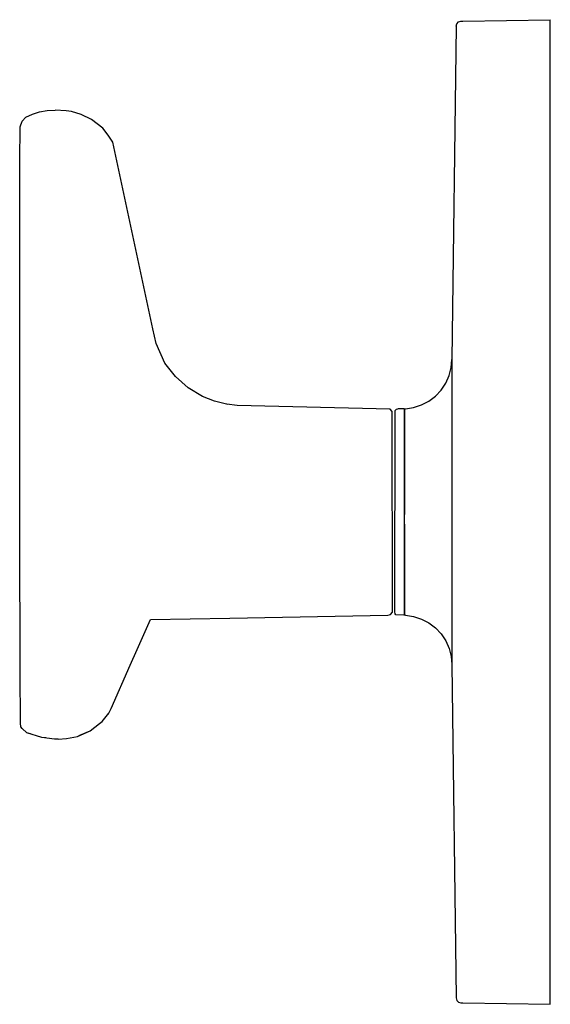
# Model space of a CAD drawing. Extents: x 0 to 54, y 0 to 100.
import ezdxf

# ---------------------------------------------------------------- set-up
doc = ezdxf.new("R2010")
doc.units = 0
doc.header["$MEASUREMENT"] = 0

msp = doc.modelspace()

# ---------------------------------------------------------------- linework, layer by layer
for p, q in [((45.02, 99.84), (53.91, 100)), ((53.91, 99.85), (53.91, 100)), ((44.35, 99.35), (43.91, 65.48)), ((44.35, 99.35), (44.41, 99.59)), ((44.41, 99.59), (44.59, 99.77)), ((44.59, 99.77), (44.83, 99.84)), ((44.83, 99.84), (45.02, 99.84)), ((53.91, 99.41), (53.91, 99.85)), ((53.91, 98.69), (53.91, 99.41)), ((53.91, 97.71), (53.91, 98.69)), ((53.91, 96.5), (53.91, 97.71)), ((53.91, 95.1), (53.91, 96.5)), ((53.91, 93.5), (53.91, 95.1)), ((53.91, 91.78), (53.91, 93.5)), ((53.91, 90), (53.91, 91.78)), ((0.28, 89.71), (0.65, 90.09)), ((0.65, 90.09), (1.34, 90.42)), ((1.34, 90.42), (2.04, 90.63)), ((2.04, 90.63), (2.82, 90.77)), ((2.82, 90.77), (3.65, 90.8)), ((4.77, 90.75), (3.65, 90.8)), ((5.31, 90.66), (4.77, 90.75)), ((6.27, 90.38), (5.31, 90.66)), ((7.32, 89.88), (6.27, 90.38)), ((53.91, 10), (53.91, 90)), ((0.04, 85.67), (0.09, 89.12)), ((0.09, 89.12), (0.28, 89.71)), ((8.49, 88.98), (7.32, 89.88)), ((9.02, 88.27), (8.49, 88.98)), ((9.5, 87.55), (9.02, 88.27)), ((13.54, 68.59), (9.5, 87.55)), ((0.04, 50.4), (0.04, 85.67)), ((13.91, 67.12), (13.54, 68.59)), ((14.76, 65.12), (13.91, 67.12)), ((15.87, 63.75), (14.76, 65.12)), ((43.84, 64.66), (43.91, 65.48)), ((43.91, 65.48), (43.91, 34.52)), ((43.63, 63.85), (43.84, 64.66)), ((17.16, 62.6), (15.87, 63.75)), ((42.82, 62.38), (43.29, 63.08)), ((43.29, 63.08), (43.63, 63.85)), ((18.59, 61.74), (17.16, 62.6)), ((42.25, 61.77), (42.82, 62.38)), ((19.83, 61.24), (18.59, 61.74)), ((21.17, 60.91), (19.83, 61.24)), ((40.83, 60.88), (41.57, 61.27)), ((41.57, 61.27), (42.25, 61.77)), ((22.13, 60.8), (21.06, 60.94)), ((22.13, 60.8), (21.06, 60.94)), ((37.64, 60.43), (22.13, 60.8)), ((37.86, 60.22), (37.64, 60.43)), ((37.9, 39.97), (37.86, 60.22)), ((38.13, 39.97), (38.15, 60.31)), ((38.15, 60.31), (38.29, 60.45)), ((38.29, 60.45), (38.42, 60.47)), ((39.11, 60.47), (38.42, 60.47)), ((39.11, 60.46), (39.2, 60.49)), ((39.11, 60.35), (39.11, 60.47)), ((39.11, 60.47), (39.11, 60.35)), ((39.11, 60.4), (39.11, 60.47)), ((39.11, 39.68), (39.11, 60.4)), ((39.11, 60.14), (39.11, 60.35)), ((39.11, 60.35), (39.11, 60.14)), ((39.11, 59.84), (39.11, 60.14)), ((39.11, 60.14), (39.11, 59.84)), ((39.2, 60.49), (40.03, 60.62)), ((40.03, 60.62), (40.83, 60.88)), ((39.11, 59.45), (39.11, 59.84)), ((39.11, 59.84), (39.11, 59.45)), ((39.11, 58.97), (39.11, 59.45)), ((39.11, 59.45), (39.11, 58.97)), ((39.11, 58.41), (39.11, 58.97)), ((39.11, 58.97), (39.11, 58.41)), ((39.11, 57.77), (39.11, 58.41)), ((39.11, 58.41), (39.11, 57.77)), ((39.11, 57.06), (39.11, 57.77)), ((39.11, 57.77), (39.11, 57.06)), ((39.11, 56.29), (39.11, 57.06)), ((39.11, 57.06), (39.11, 56.29)), ((39.11, 55.47), (39.11, 56.29)), ((39.11, 56.29), (39.11, 55.47)), ((39.11, 54.59), (39.11, 55.47)), ((39.11, 55.47), (39.11, 54.59)), ((39.11, 53.67), (39.11, 54.59)), ((39.11, 54.59), (39.11, 53.67)), ((39.11, 52.72), (39.11, 53.67)), ((39.11, 53.67), (39.11, 52.72)), ((39.11, 51.74), (39.11, 52.72)), ((39.11, 52.72), (39.11, 51.74)), ((39.11, 50.75), (39.11, 51.74)), ((39.11, 51.74), (39.11, 50.75)), ((0.1, 31.32), (0.04, 50.4)), ((39.11, 49.75), (39.11, 50.75)), ((39.11, 50.75), (39.11, 49.75)), ((39.11, 48.76), (39.11, 49.75)), ((39.11, 47.77), (39.11, 48.76)), ((39.11, 48.76), (39.11, 47.77)), ((39.11, 46.8), (39.11, 47.77)), ((39.11, 47.77), (39.11, 46.8)), ((39.11, 45.87), (39.11, 46.8)), ((39.11, 46.8), (39.11, 45.87)), ((39.11, 44.97), (39.11, 45.87)), ((39.11, 45.87), (39.11, 44.97)), ((39.11, 44.12), (39.11, 44.97)), ((39.11, 44.97), (39.11, 44.12)), ((39.11, 43.32), (39.11, 44.12)), ((39.11, 44.12), (39.11, 43.32)), ((39.11, 42.58), (39.11, 43.32)), ((39.11, 43.32), (39.11, 42.58)), ((39.11, 41.91), (39.11, 42.58)), ((39.11, 42.58), (39.11, 41.91)), ((39.11, 41.31), (39.11, 41.91)), ((39.11, 41.91), (39.11, 41.31)), ((39.11, 40.78), (39.11, 41.31)), ((39.11, 41.31), (39.11, 40.78)), ((39.11, 40.35), (39.11, 40.78)), ((39.11, 40.78), (39.11, 40.35)), ((39.11, 40), (39.11, 40.35)), ((39.11, 40.35), (39.11, 40)), ((0.1, 31.32), (0.08, 39.86)), ((11.97, 36.02), (13.33, 39.09)), ((11.97, 36.02), (13.33, 39.09)), ((13.33, 39.09), (21.38, 39.22)), ((21.38, 39.22), (37.43, 39.51)), ((37.43, 39.51), (37.68, 39.59)), ((37.68, 39.59), (37.9, 39.84)), ((37.9, 39.84), (37.9, 39.97)), ((38.13, 39.86), (38.13, 39.97)), ((38.15, 39.67), (38.13, 39.86)), ((38.24, 39.56), (38.15, 39.67)), ((39.11, 39.51), (38.24, 39.56)), ((39.11, 39.74), (39.11, 40)), ((39.11, 40), (39.11, 39.74)), ((39.11, 39.58), (39.11, 39.74)), ((39.11, 39.74), (39.11, 39.58)), ((39.11, 39.51), (39.11, 39.68)), ((39.11, 39.5), (39.11, 39.58)), ((39.11, 39.58), (39.11, 39.5)), ((39.11, 39.54), (39.2, 39.51)), ((39.2, 39.51), (40.03, 39.37)), ((40.03, 39.37), (40.83, 39.12)), ((40.83, 39.12), (41.57, 38.73)), ((41.57, 38.73), (42.25, 38.23)), ((42.25, 38.23), (42.82, 37.62)), ((42.82, 37.62), (43.29, 36.92)), ((11.27, 34.43), (11.97, 36.02)), ((11.27, 34.43), (11.97, 36.02)), ((43.29, 36.92), (43.63, 36.15)), ((43.63, 36.15), (43.84, 35.34)), ((43.84, 35.34), (43.91, 34.52)), ((9.32, 30.03), (11.27, 34.43)), ((43.91, 34.52), (44.35, 0.65)), ((0.11, 30.99), (0.1, 31.32)), ((0.12, 29.15), (0.11, 30.99)), ((9.22, 29.85), (9.32, 30.03)), ((0.12, 28.63), (0.12, 29.15)), ((8.41, 28.72), (9.09, 29.56)), ((9.02, 29.46), (9.09, 29.56)), ((9.09, 29.56), (9.22, 29.85)), ((0.13, 28.56), (0.12, 28.63)), ((0.14, 28.18), (0.13, 28.56)), ((0.28, 28), (0.14, 28.18)), ((7.18, 27.78), (8.13, 28.52)), ((8.13, 28.52), (8.41, 28.72)), ((0.76, 27.58), (0.28, 28)), ((2.29, 27.1), (0.76, 27.58)), ((1.12, 27.47), (0.76, 27.58)), ((1.12, 27.47), (0.76, 27.58)), ((3.56, 26.94), (2.29, 27.1)), ((2.68, 27.05), (2.29, 27.1)), ((4.78, 26.99), (5.91, 27.21)), ((4.78, 26.99), (5.91, 27.21)), ((5.91, 27.21), (7.18, 27.78)), ((5.91, 27.21), (6.16, 27.32)), ((6.16, 27.32), (7.18, 27.78)), ((3.93, 26.92), (3.56, 26.94)), ((3.93, 26.92), (3.82, 26.93)), ((3.93, 26.92), (4.78, 26.99)), ((53.91, 8.22), (53.91, 10)), ((53.91, 6.5), (53.91, 8.22)), ((53.91, 4.9), (53.91, 6.5)), ((53.91, 3.5), (53.91, 4.9)), ((53.91, 2.29), (53.91, 3.5)), ((53.91, 1.31), (53.91, 2.29)), ((53.91, 0.59), (53.91, 1.31)), ((44.35, 0.65), (44.41, 0.4)), ((44.41, 0.4), (44.59, 0.23)), ((44.59, 0.23), (44.83, 0.16)), ((44.83, 0.16), (45.02, 0.15)), ((45.02, 0.15), (53.91, 0)), ((45.02, 0.15), (53.91, 0)), ((53.91, 0.15), (53.91, 0.59)), ((53.91, 0), (53.91, 0.15))]:
    msp.add_line(p, q)

doc.saveas('drawing.dxf')
